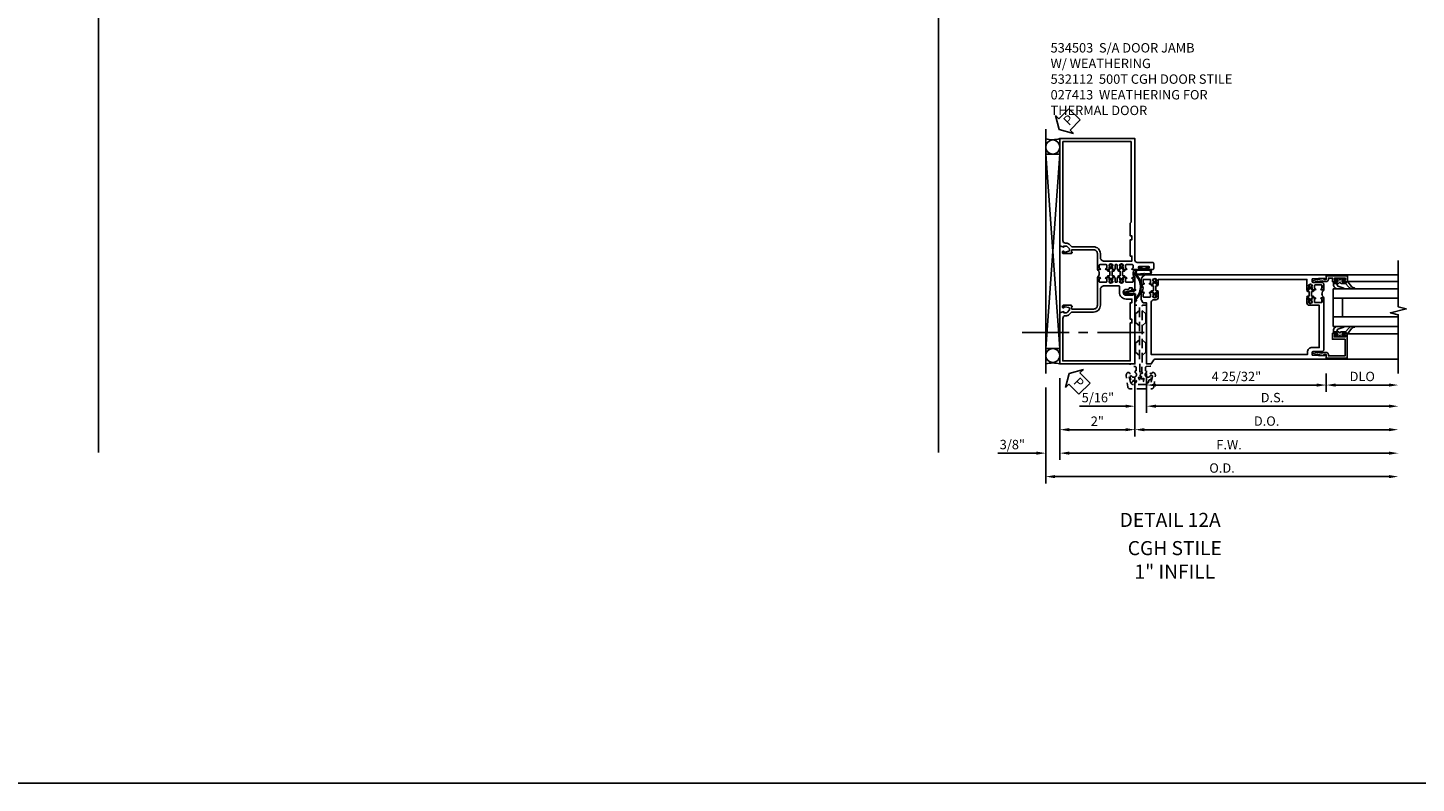
# Model space of a CAD drawing. Units: inches. Extents: x 0 to 160, y 0 to 87.
# Drawn here: x 75 to 112, y 0 to 20 of the extents above; entities that cross this region are included whole.
import ezdxf
from ezdxf.enums import TextEntityAlignment as Align

# ---------------------------------------------------------------- set-up
doc = ezdxf.new("R2010")
doc.units = ezdxf.units.IN
doc.header["$MEASUREMENT"] = 0
doc.linetypes.add('CENTER', pattern=[2, 1.25, -0.25, 0.25, -0.25])
doc.linetypes.add('HIDDEN', pattern=[0.375, 0.25, -0.125])
doc.layers.get('0').update_dxf_attribs({"color": 4})
for name, color, linetype in [('CENTER', 1, 'CENTER'), ('DIME', 2, 'Continuous'), ('FORMAT', 7, 'Continuous'), ('HIDDEN', 3, 'HIDDEN'), ('TEXT', 3, 'Continuous')]:
    doc.layers.add(name, color=color, linetype=linetype)
doc.styles.get("Standard").update_dxf_attribs({"font": 'arial.ttf'})
doc.dimstyles.new('EXT_ON-OFF', dxfattribs={"dimscale": 2, "dimtxt": 0.125, "dimasz": 0.125, "dimexe": 0.09, "dimexo": 0.1875, "dimgap": 0.05, "dimtad": 3, "dimdec": 5, "dimzin": 3, "dimdsep": 46, "dimlunit": 5, "dimtxsty": 'Standard', "dimcen": 0, "dimse2": 1, "dimazin": 0, "dimtfac": 1, "dimtdec": 4, "dimtofl": 0, "dimtmove": 0, "dimatfit": 0, "dimfxl": 1, "dimfrac": 2, "dimtolj": 1, "dimtzin": 3, "dimarcsym": 0})
doc.dimstyles.new('EXT_ON-ON', dxfattribs={"dimscale": 2, "dimtxt": 0.125, "dimasz": 0.125, "dimexe": 0.09, "dimexo": 0.1875, "dimgap": 0.05, "dimtad": 3, "dimdec": 4, "dimzin": 3, "dimdsep": 46, "dimlunit": 5, "dimtxsty": 'Standard', "dimcen": 0, "dimazin": 0, "dimtfac": 1, "dimtdec": 4, "dimtofl": 0, "dimtmove": 0, "dimatfit": 0, "dimfxl": 1, "dimfrac": 2, "dimtolj": 1, "dimtzin": 3, "dimarcsym": 0})

# ---------------------------------------------------------------- blocks, each defined once
blk = doc.blocks.new('B050820')
at = {"layer": 'HIDDEN'}
for p, q in [((0.001, 1.338), (0.02, 1.338)), ((0.02, 1.338), (0.12, 1.425)), ((0.02, 1.104), (0.02, 1.338)), ((0.293, 1.338), (0.193, 1.425)), ((0.293, 1.104), (0.293, 1.338)), ((0.312, 1.338), (0.293, 1.338)), ((0.001, 1.104), (0.02, 1.104)), ((0.02, 1.104), (0.12, 1.017)), ((0.293, 1.104), (0.193, 1.017)), ((0.312, 1.104), (0.293, 1.104)), ((0, 0.55), (0.02, 0.55)), ((0.02, 0.55), (0.12, 0.638)), ((0.02, 0.316), (0.02, 0.55)), ((0.293, 0.55), (0.193, 0.638)), ((0.293, 0.316), (0.293, 0.55)), ((0.312, 0.55), (0.293, 0.55)), ((0, 0.316), (0.02, 0.316)), ((0.02, 0.316), (0.12, 0.229)), ((0.293, 0.316), (0.193, 0.229)), ((0.312, 0.316), (0.293, 0.316))]:
    blk.add_line(p, q, dxfattribs=at)
at = {"layer": 'HIDDEN', "flags": 128}
for points in [[(0.008, -0.185), (0.008, -0.227, -1.308332), (-0.095, -0.315), (-0.135, -0.333), (-0.11, -0.426), (-0.071, -0.426), (-0.059, -0.436), (-0.059, -0.458), (-0.045, -0.49), (-0.037, -0.501), (-0.026, -0.501), (-0.018, -0.49), (-0.006, -0.465), (-0.004, -0.436), (0.007, -0.427), (0.021, -0.43), (0.032, -0.449), (0.059, -0.47), (0.071, -0.475), (0.081, -0.469), (0.083, -0.456), (0.081, -0.428), (0.068, -0.402), (0.072, -0.389), (0.086, -0.384), (0.105, -0.395), (0.139, -0.4), (0.153, -0.398), (0.158, -0.388), (0.153, -0.376), (0.137, -0.353), (0.113, -0.337), (0.11, -0.323), (0.12, -0.312), (0.142, -0.312), (0.174, -0.299), (0.184, -0.291), (0.184, -0.279), (0.174, -0.271), (0.142, -0.258), (0.12, -0.258), (0.11, -0.247), (0.111, -0.237, 0.189589), (0.131, -0.186), (0.131, 0.029), (0.12, 0.04), (0.12, 1.546, 0.414214), (0.104, 1.562), (0.016, 1.562, 0.414214), (0, 1.546), (0, 0.005, -0.414214), (-0.005, 0), (-0.12, 0, 0.414214), (-0.125, -0.005), (-0.125, -0.032, 0.395467), (-0.097, -0.062), (0.003, -0.068, -0.395467), (0.031, -0.098), (0.031, -0.185)], [(-0.097, -0.31, 4.527597), (-0.093, -0.25), (-0.14, -0.25, -0.414214), (-0.145, -0.246), (-0.145, -0.241, 0.414214), (-0.155, -0.231), (-0.191, -0.231, 0.171573), (-0.197, -0.233, 0.226541), (-0.234, -0.31), (-0.191, -0.61, 0.373885), (-0.133, -0.661), (0.445, -0.661, 0.373885), (0.504, -0.61), (0.546, -0.31, 0.226541), (0.509, -0.233, 0.171573), (0.503, -0.231), (0.467, -0.231, 0.414214), (0.457, -0.241), (0.457, -0.246, -0.414214), (0.452, -0.25), (0.405, -0.25, 4.527597), (0.41, -0.31), (0.449, -0.31, -0.493145), (0.468, -0.335), (0.426, -0.493, -0.339454), (0.355, -0.548), (-0.042, -0.548, -0.339454), (-0.114, -0.493), (-0.156, -0.335, -0.493145), (-0.137, -0.31)]]:
    blk.add_lwpolyline(points, format="xyb", close=True, dxfattribs=at)
blk.add_lwpolyline([(0.405, -0.492), (0.394, -0.495), (0.384, -0.487), (0.366, -0.466), (0.357, -0.438), (0.344, -0.432), (0.331, -0.438), (0.325, -0.459), (0.304, -0.487), (0.294, -0.495), (0.282, -0.492), (0.277, -0.48), (0.273, -0.453), (0.278, -0.424), (0.271, -0.412), (0.256, -0.411), (0.241, -0.427), (0.209, -0.44), (0.195, -0.442), (0.187, -0.434), (0.189, -0.42), (0.198, -0.394), (0.218, -0.373), (0.217, -0.358), (0.205, -0.351), (0.184, -0.356), (0.149, -0.352), (0.137, -0.347), (0.134, -0.335), (0.142, -0.325), (0.163, -0.307), (0.191, -0.298), (0.197, -0.285), (0.191, -0.272), (0.17, -0.266), (0.142, -0.245), (0.134, -0.235), (0.137, -0.223), (0.149, -0.218), (0.176, -0.214), (0.181, -0.215), (0.181, 0.029), (0.193, 0.04), (0.193, 1.546, -0.414214), (0.209, 1.562), (0.297, 1.562, -0.414214), (0.313, 1.546), (0.313, 0.005, 0.414214), (0.318, 0), (0.433, 0, -0.414214), (0.438, -0.005), (0.438, -0.032, -0.395467), (0.409, -0.062), (0.31, -0.068, 0.395467), (0.282, -0.098), (0.282, -0.185), (0.304, -0.185), (0.304, -0.227, 1.308331), (0.408, -0.315), (0.448, -0.333), (0.405, -0.492)], format="xyb", dxfattribs=at)
blk = doc.blocks.new('A$C7A733446')
for points in [[(-0.219, -0.133), (-0.219, 0.115, -0.256917), (-0.198, 0.212, -0.599693), (-0.08, 0.165), (-0.08, -0.133, -1.023889)], [(-0.184, -0.01, 0.414214), (-0.184, -0.005), (-0.199, 0.006), (-0.198, 0.091, 0.037576), (-0.203, 0.155, -0.933909), (-0.1, 0.165), (-0.1, -0.134, -1.023738), (-0.199, -0.133), (-0.199, -0.022)]]:
    blk.add_lwpolyline(points, format="xyb", close=True)
blk.add_lwpolyline([(-0.08, 0.067), (-0.08, -0.068, 0.414214), (-0.07, -0.078), (-0.026, -0.078), (-0.026, -0.128, 0.412786), (-0.019, -0.135), (-0.013, -0.135, 0.413204), (-0.006, -0.128), (-0.006, -0.068, 0.414214), (-0.016, -0.058), (-0.06, -0.058), (-0.06, -0.009, 1), (-0.06, 0.009), (-0.06, 0.057), (-0.016, 0.057, 0.414214), (-0.006, 0.067), (-0.006, 0.128, 0.414214), (-0.013, 0.135), (-0.019, 0.135, 0.414214), (-0.026, 0.128), (-0.026, 0.077), (-0.07, 0.077, 0.415987), (-0.08, 0.067)], format="xyb")
blk = doc.blocks.new('B027078M')
blk.add_blockref('A$C7A733446', (0, 0))
blk = doc.blocks.new('A$C04A032D3')
blk.add_lwpolyline([(0.389, -0.186, 0.096825), (0.538, -0.072), (0.561, -0.072, 1), (0.561, -0.054), (0.525, -0.054, -0.424247), (-0.104, -0.093, 0.17321), (-0.157, -0.079), (-0.181, -0.084, -0.466308), (-0.182, -0.083), (-0.182, -0.08, -0.414214), (-0.181, -0.079), (-0.01, -0.079, 0.414214), (0.018, -0.051), (0.018, 0.208, -0.867595), (0.03, 0.21), (0.08, 0.038), (0.065, -0.022), (0.11, -0.084), (0.124, -0.074), (0.084, -0.019), (0.093, 0.021), (0.115, 0), (0.127, 0.013), (0.098, 0.041), (0.047, 0.215, 0.865912), (0, 0.208), (0, 0.185, -0.414214), (-0.01, 0.175), (-0.031, 0.175), (-0.031, 0.157), (0, 0.157), (0, 0.037), (-0.031, 0.037), (-0.031, 0.019), (0, 0.019), (0, -0.051, -0.414214), (-0.01, -0.061), (-0.185, -0.061, 0.414214), (-0.2, -0.076), (-0.2, -0.078, 0.466308), (-0.173, -0.1), (-0.156, -0.097, -0.178012), (-0.126, -0.102, 0.291913), (0.389, -0.186)], format="xyb")
blk = doc.blocks.new('B027413M')
blk.add_blockref('A$C04A032D3', (0, 0))
blk = doc.blocks.new('*D1958')
at = {"layer": 'DIME', "color": 0, "linetype": 'Continuous', "lineweight": -2, "transparency": 16777216}
for p, q in [((-2, -0.375), (-2, -1.93)), ((0, -0.375), (0, -1.93)), ((-1.75, -1.75), (-0.25, -1.75))]:
    blk.add_line(p, q, dxfattribs=at)
at = {"layer": 'DIME', "color": 0, "linetype": 'Continuous', "transparency": 16777216}
for points in [[(-1.75, -1.708), (-1.75, -1.792), (-2, -1.75)], [(-0.25, -1.708), (-0.25, -1.792), (0, -1.75)]]:
    blk.add_solid(points, dxfattribs=at)
at = {"layer": 'DIME', "color": 0, "linetype": 'Continuous', "transparency": 16777216, "insert": (-1, -1.524), "char_height": 0.25, "attachment_point": 5}
blk.add_mtext('\\A1;2"', dxfattribs=at)
blk = doc.blocks.new('*D1959')
at = {"layer": 'DIME', "color": 0, "linetype": 'Continuous', "lineweight": -2, "transparency": 16777216}
for p, q in [((-2, -0.375), (-2, -2.555)), ((-1.75, -2.375), (6.765, -2.375))]:
    blk.add_line(p, q, dxfattribs=at)
at = {"layer": 'DIME', "color": 0, "linetype": 'Continuous', "transparency": 16777216}
for points in [[(-1.75, -2.333), (-1.75, -2.417), (-2, -2.375)], [(6.765, -2.333), (6.765, -2.417), (7.015, -2.375)]]:
    blk.add_solid(points, dxfattribs=at)
at = {"layer": 'DIME', "color": 0, "linetype": 'Continuous', "transparency": 16777216, "insert": (2.507, -2.15), "char_height": 0.25, "attachment_point": 5}
blk.add_mtext('\\A1;F.W.', dxfattribs=at)
blk = doc.blocks.new('*D1960')
at = {"layer": 'DIME', "color": 0, "linetype": 'Continuous', "lineweight": -2, "transparency": 16777216}
for p, q in [((-2.375, -0.625), (-2.375, -3.18)), ((-2.125, -3), (6.765, -3))]:
    blk.add_line(p, q, dxfattribs=at)
at = {"layer": 'DIME', "color": 0, "linetype": 'Continuous', "transparency": 16777216}
for points in [[(-2.125, -2.958), (-2.125, -3.042), (-2.375, -3)], [(6.765, -2.958), (6.765, -3.042), (7.015, -3)]]:
    blk.add_solid(points, dxfattribs=at)
at = {"layer": 'DIME', "color": 0, "linetype": 'Continuous', "transparency": 16777216, "insert": (2.32, -2.771), "char_height": 0.25, "attachment_point": 5}
blk.add_mtext('\\A1;O.D.', dxfattribs=at)
blk = doc.blocks.new('PSEAL2')
at = {"layer": 'TEXT', "color": 7}
for p, q in [((0.196, 0.338), (0, 0)), ((0.196, -0.338), (0, 0)), ((0.196, 0.21), (0.196, 0.338)), ((0.575, 0.21), (0.196, 0.21)), ((0.575, 0.21), (0.575, -0.21)), ((0.196, -0.21), (0.196, -0.338)), ((0.575, -0.21), (0.196, -0.21))]:
    blk.add_line(p, q, dxfattribs=at)
at = {"layer": 'TEXT', "color": 3}
blk.add_text('P', height=0.25, dxfattribs=at).set_placement((0.247, -0.116))
blk = doc.blocks.new('*D1961')
at = {"layer": 'DIME', "color": 0, "linetype": 'Continuous', "lineweight": -2, "transparency": 16777216}
for p, q in [((-2.375, -0.625), (-2.375, -2.555)), ((-2, -0.375), (-2, -2.555)), ((-2.625, -2.375), (-3.653, -2.375)), ((-1.75, -2.375), (-1.5, -2.375))]:
    blk.add_line(p, q, dxfattribs=at)
at = {"layer": 'DIME', "color": 0, "linetype": 'Continuous', "transparency": 16777216}
for points in [[(-2.625, -2.333), (-2.625, -2.417), (-2.375, -2.375)], [(-1.75, -2.333), (-1.75, -2.417), (-2, -2.375)]]:
    blk.add_solid(points, dxfattribs=at)
at = {"layer": 'DIME', "color": 0, "linetype": 'Continuous', "transparency": 16777216, "insert": (-3.264, -2.146), "char_height": 0.25, "attachment_point": 5}
blk.add_mtext('\\A1;3/8"', dxfattribs=at)
blk = doc.blocks.new('A$C200A00CA')
for p, q in [((-0.118, 0.387), (-0.095, 0.387)), ((-0.076, 0.38), (-0.069, 0.392)), ((-0.076, 0.38), (-0.028, 0.38)), ((-0.053, 0.38), (-0.076, 0.38)), ((-0.068, 0.392), (-0.067, 0.394)), ((-0.052, 0.382), (-0.053, 0.38)), ((-0.05, 0.383), (-0.051, 0.382)), ((-0.038, 0.384), (-0.048, 0.385)), ((-0.047, 0.405), (-0.037, 0.404)), ((-0.021, 0.383), (-0.003, 0.401)), ((0, 0.408), (0, 0.433)), ((0.04, 0.433), (0.04, 0.401)), ((0.05, 0.391), (0.16, 0.391)), ((0.17, 0.401), (0.17, 0.433)), ((0.21, 0.433), (0.21, 0.408)), ((0.213, 0.401), (0.231, 0.383)), ((0.238, 0.38), (0.286, 0.38)), ((0.247, 0.404), (0.257, 0.405)), ((0.258, 0.385), (0.248, 0.384)), ((0.261, 0.382), (0.26, 0.383)), ((0.263, 0.38), (0.262, 0.382)), ((0.286, 0.38), (0.263, 0.38)), ((0.277, 0.394), (0.278, 0.392)), ((0.279, 0.392), (0.286, 0.38)), ((0.305, 0.387), (0.328, 0.387)), ((-0.095, 0.332), (-0.118, 0.332)), ((-0.028, 0.34), (-0.076, 0.34)), ((-0.069, 0.328), (-0.076, 0.34)), ((-0.076, 0.34), (-0.053, 0.34)), ((-0.067, 0.326), (-0.068, 0.328)), ((-0.053, 0.34), (-0.052, 0.338)), ((-0.051, 0.338), (-0.05, 0.337)), ((-0.048, 0.335), (-0.038, 0.336)), ((-0.037, 0.316), (-0.047, 0.315)), ((-0.003, 0.319), (-0.021, 0.337)), ((0, 0.287), (0, 0.312)), ((0.04, 0.287), (0.04, 0.319)), ((0.04, 0.319), (0.04, 0.287)), ((0.05, 0.329), (0.16, 0.329)), ((0.16, 0.329), (0.05, 0.329)), ((0.17, 0.319), (0.17, 0.287)), ((0.17, 0.287), (0.17, 0.319)), ((0.21, 0.312), (0.21, 0.287)), ((0.231, 0.337), (0.213, 0.319)), ((0.286, 0.34), (0.238, 0.34)), ((0.257, 0.315), (0.247, 0.316)), ((0.248, 0.336), (0.258, 0.335)), ((0.26, 0.337), (0.261, 0.338)), ((0.262, 0.338), (0.263, 0.34)), ((0.263, 0.34), (0.286, 0.34)), ((0.278, 0.328), (0.277, 0.326)), ((0.286, 0.34), (0.279, 0.328)), ((0.328, 0.332), (0.305, 0.332))]:
    blk.add_line(p, q)
for centre, radius, start, end in [((-0.118, 0.36), 0.0275, 90, 270), ((-0.095, 0.36), 0.0275, 46.6582, 90), ((-0.047, 0.379), 0.025, 148, 150), ((-0.048, 0.382), 0.023, 88, 148), ((-0.047, 0.379), 0.005, 148, 150), ((-0.048, 0.382), 0.003, 88, 148), ((-0.037, 0.394), 0.01, 268, 88), ((-0.028, 0.39), 0.01, 270, 315), ((-0.01, 0.408), 0.01, 315, 360), ((0.02, 0.433), 0.02, 0, 180), ((0.05, 0.401), 0.01, 180, 270), ((0.16, 0.401), 0.01, 270, 360), ((0.19, 0.433), 0.02, 0, 180), ((0.22, 0.408), 0.01, 180, 225), ((0.238, 0.39), 0.01, 225, 270), ((0.247, 0.394), 0.01, 92, 272), ((0.258, 0.382), 0.023, 32, 92), ((0.258, 0.382), 0.003, 32, 92), ((0.257, 0.379), 0.005, 30, 32), ((0.257, 0.379), 0.025, 30, 32), ((0.305, 0.36), 0.0275, 90, 133.3418), ((0.328, 0.36), 0.0275, 270, 90), ((-0.095, 0.36), 0.0275, 270, 313.3418), ((-0.047, 0.341), 0.025, 210, 212), ((-0.048, 0.338), 0.023, 212, 272), ((-0.047, 0.341), 0.005, 210, 212), ((-0.048, 0.338), 0.003, 212, 272), ((-0.037, 0.326), 0.01, 272, 92), ((-0.028, 0.33), 0.01, 45, 90), ((-0.01, 0.312), 0.01, 0, 45), ((0.02, 0.287), 0.02, 180, 0), ((0.02, 0.287), 0.02, 180, 0), ((0.105, -0.085), 0.135, 39.0733, 140.9267), ((0.05, 0.319), 0.01, 90, 180), ((0.05, 0.319), 0.01, 90, 180), ((0.16, 0.319), 0.01, 0, 90), ((0.16, 0.319), 0.01, 0, 90), ((0.19, 0.287), 0.02, 180, 0), ((0.19, 0.287), 0.02, 180, 0), ((0.22, 0.312), 0.01, 135, 180), ((0.238, 0.33), 0.01, 90, 135), ((0.247, 0.326), 0.01, 88, 268), ((0.258, 0.338), 0.023, 268, 328), ((0.258, 0.338), 0.003, 268, 328), ((0.257, 0.341), 0.005, 328, 330), ((0.257, 0.341), 0.025, 328, 330), ((0.305, 0.36), 0.0275, 226.6582, 270)]:
    blk.add_arc(centre, radius, start, end)
blk = doc.blocks.new('B534006')
for points in [[(-0.408, -2.187, -0.75), (-0.312, -2.187), (-0.312, -2.208), (-0.325, -2.208), (-0.325, -2.23), (-0.315, -2.24), (-0.315, -2.284), (-0.325, -2.284), (-0.305, -2.304), (-0.235, -2.304, 1), (-0.235, -2.273), (-0.235, -2.273, -0.414214), (-0.25, -2.258), (-0.25, -2.189, -0.414214), (-0.235, -2.174), (-0.065, -2.174, -0.414214), (-0.05, -2.189), (-0.05, -2.258, -0.414214), (-0.065, -2.273), (-0.065, -2.273, 1), (-0.065, -2.304), (0, -2.304), (0, -1.985), (-0.046, -1.985, 0.414214), (-0.071, -2.01), (-0.071, -2.025), (-0.152, -2.025), (-0.152, -2.01, 0.414214), (-0.177, -1.985), (-0.235, -1.985, -1), (-0.235, -1.829), (-0.061, -1.829), (-0.061, -1.86), (0, -1.829), (0, 0), (-2, 0), (-2, -1.357), (-1.897, -1.393), (-1.897, -1.364), (-1.825, -1.364, -0.198912), (-1.808, -1.371), (-1.741, -1.438), (-1.741, -1.477, -0.354119), (-1.761, -1.501), (-1.859, -1.522), (-1.897, -1.522), (-1.897, -1.493), (-1.909, -1.493, 0.414214), (-1.929, -1.513), (-1.929, -1.542, 0.414214), (-1.909, -1.562), (-1.707, -1.562, 0.414214), (-1.669, -1.524), (-1.691, -1.524), (-1.691, -1.487, -0.379405), (-1.669, -1.462), (-1.1, -1.462, -0.414214), (-1, -1.562), (-1, -2.304), (-0.935, -2.304, 1), (-0.935, -2.273), (-0.935, -2.273, -0.414214), (-0.95, -2.258), (-0.95, -2.189, -0.414214), (-0.935, -2.174), (-0.765, -2.174, -0.414214), (-0.75, -2.189), (-0.75, -2.258, -0.414214), (-0.765, -2.273), (-0.765, -2.273, 1), (-0.765, -2.304), (-0.695, -2.304), (-0.675, -2.284), (-0.685, -2.284), (-0.685, -2.24), (-0.675, -2.23), (-0.675, -2.208), (-0.688, -2.208), (-0.688, -2.187, -0.75), (-0.592, -2.187), (-0.592, -2.208), (-0.605, -2.208), (-0.605, -2.23), (-0.595, -2.24), (-0.595, -2.284), (-0.605, -2.284), (-0.585, -2.304), (-0.544, -2.304, 0.414214), (-0.529, -2.289), (-0.529, -2.189, -0.414214), (-0.514, -2.174), (-0.485, -2.174, -0.414214), (-0.47, -2.189), (-0.47, -2.289, 0.414214), (-0.455, -2.304), (-0.415, -2.304), (-0.395, -2.284), (-0.405, -2.284), (-0.405, -2.24), (-0.395, -2.23), (-0.395, -2.208), (-0.408, -2.208)], [(-0.235, -1.729, 0.414214), (-0.413, -1.907), (-0.413, -2.065, -0.414214), (-0.428, -2.08), (-0.82, -2.08, -0.414214), (-0.92, -1.98), (-0.92, -1.562, 0.414214), (-1.1, -1.382), (-1.676, -1.382, -0.198912), (-1.69, -1.376), (-1.751, -1.315, 0.198912), (-1.825, -1.284), (-1.85, -1.284, -0.414214), (-1.92, -1.214), (-1.92, -0.08), (-0.125, -0.08), (-0.125, -1.092), (-0.08, -1.092), (-0.08, -1.192), (-0.125, -1.192), (-0.125, -1.629), (-0.08, -1.629), (-0.08, -1.729)]]:
    blk.add_lwpolyline(points, format="xyb", close=True)
blk = doc.blocks.new('B534010')
for points in [[(-1.808, 3.129), (-1.741, 3.062), (-1.741, 3.023, -0.354119), (-1.761, 2.999), (-1.859, 2.978), (-1.897, 2.978), (-1.897, 3.007), (-1.909, 3.007, 0.414214), (-1.929, 2.987), (-1.929, 2.958, 0.414214), (-1.909, 2.938), (-1.707, 2.938, 0.414214), (-1.669, 2.976), (-1.691, 2.976), (-1.691, 3.013, -0.379405), (-1.669, 3.038), (-1.1, 3.038, -0.414214), (-1, 2.938), (-1, 2.514), (-0.935, 2.514, 1), (-0.935, 2.545), (-0.935, 2.545, -0.414214), (-0.95, 2.56), (-0.95, 2.629, -0.414214), (-0.935, 2.644), (-0.765, 2.644, -0.414214), (-0.75, 2.629), (-0.75, 2.56, -0.414214), (-0.765, 2.545), (-0.765, 2.545, 1), (-0.765, 2.514), (-0.695, 2.514), (-0.675, 2.534), (-0.685, 2.534), (-0.685, 2.578), (-0.675, 2.588), (-0.675, 2.61), (-0.688, 2.61), (-0.688, 2.631, -0.75), (-0.592, 2.631), (-0.592, 2.61), (-0.605, 2.61), (-0.605, 2.588), (-0.595, 2.578), (-0.595, 2.534), (-0.605, 2.534), (-0.585, 2.514), (-0.544, 2.514, 0.414214), (-0.529, 2.529), (-0.529, 2.629, -0.414214), (-0.514, 2.644), (-0.485, 2.644, -0.414214), (-0.47, 2.629), (-0.47, 2.529, 0.414214), (-0.455, 2.514), (-0.415, 2.514), (-0.395, 2.534), (-0.405, 2.534), (-0.405, 2.578), (-0.395, 2.588), (-0.395, 2.61), (-0.408, 2.61), (-0.408, 2.631, -0.75), (-0.312, 2.631), (-0.312, 2.61), (-0.325, 2.61), (-0.325, 2.588), (-0.315, 2.578), (-0.315, 2.534), (-0.325, 2.534), (-0.305, 2.514), (-0.235, 2.514, 1), (-0.235, 2.545), (-0.235, 2.545, -0.414214), (-0.25, 2.56), (-0.25, 2.629, -0.414214), (-0.235, 2.644), (-0.065, 2.644, -0.414214), (-0.05, 2.629), (-0.05, 2.56, -0.414214), (-0.065, 2.545), (-0.065, 2.545, 1), (-0.065, 2.514), (0.133, 2.514, 1), (0.133, 2.548), (0.115, 2.548, -1), (0.115, 2.594), (0.365, 2.594, -1), (0.365, 2.548), (0.347, 2.548, 1), (0.347, 2.514), (0.469, 2.514, 0.414214), (0.5, 2.545), (0.5, 2.671, 0.414214), (0.469, 2.702), (0.063, 2.702, -0.414214), (0, 2.764), (0, 6), (-2, 6), (-2, 3.143), (-1.897, 3.107), (-1.897, 3.136), (-1.825, 3.136, -0.198912)], [(-1.92, 5.92), (-0.1, 5.92), (-0.1, 3.775), (-0.125, 3.75), (-0.125, 3.408), (-0.08, 3.408), (-0.08, 3.308), (-0.125, 3.308), (-0.125, 2.87), (-0.08, 2.87), (-0.08, 2.738), (-0.82, 2.738, -0.414214), (-0.92, 2.838), (-0.92, 2.938, 0.414214), (-1.1, 3.118), (-1.676, 3.118, -0.198912), (-1.69, 3.124), (-1.751, 3.185, 0.198912), (-1.825, 3.216), (-1.85, 3.216, -0.414214), (-1.92, 3.286)]]:
    blk.add_lwpolyline(points, format="xyb", close=True)
blk = doc.blocks.new('B534106')
blk.add_blockref('B534010', (2, 0))
at = {"xscale": -1}
for name, p, rotation in [('A$C200A00CA', (1, 2.304), 270), ('B534006', (2, 0), 180)]:
    blk.add_blockref(name, p, dxfattribs=dict(at, rotation=rotation))
at = {"rotation": 90}
blk.add_blockref('A$C200A00CA', (2, 2.304), dxfattribs=at)
blk = doc.blocks.new('*D1964')
at = {"layer": 'DIME', "color": 0, "lineweight": -2, "transparency": 16777216}
for p, q in [((0.312, -0.25), (0.312, -0.742)), ((5.094, -0.25), (5.094, -0.742)), ((0.562, -0.562), (4.844, -0.562))]:
    blk.add_line(p, q, dxfattribs=at)
at = {"layer": 'DIME', "color": 0, "transparency": 16777216}
for points in [[(0.562, -0.521), (0.562, -0.604), (0.312, -0.562)], [(4.844, -0.521), (4.844, -0.604), (5.094, -0.562)]]:
    blk.add_solid(points, dxfattribs=at)
at = {"layer": 'DIME', "color": 0, "transparency": 16777216, "insert": (2.703, -0.333), "char_height": 0.25, "attachment_point": 5}
blk.add_mtext('\\A1;4 25/32"', dxfattribs=at)
blk = doc.blocks.new('*D1965')
at = {"layer": 'DIME', "color": 0, "lineweight": -2, "transparency": 16777216}
for p, q in [((5.094, -0.25), (5.094, -0.742)), ((5.344, -0.562), (6.765, -0.562))]:
    blk.add_line(p, q, dxfattribs=at)
at = {"layer": 'DIME', "color": 0, "transparency": 16777216}
for points in [[(5.344, -0.521), (5.344, -0.604), (5.094, -0.562)], [(6.765, -0.521), (6.765, -0.604), (7.015, -0.562)]]:
    blk.add_solid(points, dxfattribs=at)
at = {"layer": 'DIME', "color": 0, "transparency": 16777216, "insert": (6.055, -0.333), "char_height": 0.25, "attachment_point": 5}
blk.add_mtext('\\A1;DLO', dxfattribs=at)
blk = doc.blocks.new('*D1966')
at = {"layer": 'DIME', "color": 0, "lineweight": -2, "transparency": 16777216}
for p, q in [((0.312, -0.25), (0.312, -1.305)), ((0.562, -1.125), (6.765, -1.125))]:
    blk.add_line(p, q, dxfattribs=at)
at = {"layer": 'DIME', "color": 0, "transparency": 16777216}
for points in [[(0.562, -1.083), (0.562, -1.167), (0.312, -1.125)], [(6.765, -1.083), (6.765, -1.167), (7.015, -1.125)]]:
    blk.add_solid(points, dxfattribs=at)
at = {"layer": 'DIME', "color": 0, "transparency": 16777216, "insert": (3.664, -0.896), "char_height": 0.25, "attachment_point": 5}
blk.add_mtext('\\A1;D.S.', dxfattribs=at)
blk = doc.blocks.new('*D1967')
at = {"layer": 'DIME', "color": 0, "lineweight": -2, "transparency": 16777216}
for p, q in [((0, -0.375), (0, -1.93)), ((0.25, -1.75), (6.765, -1.75))]:
    blk.add_line(p, q, dxfattribs=at)
at = {"layer": 'DIME', "color": 0, "transparency": 16777216}
for points in [[(0.25, -1.708), (0.25, -1.792), (0, -1.75)], [(6.765, -1.708), (6.765, -1.792), (7.015, -1.75)]]:
    blk.add_solid(points, dxfattribs=at)
at = {"layer": 'DIME', "color": 0, "transparency": 16777216, "insert": (3.507, -1.521), "char_height": 0.25, "attachment_point": 5}
blk.add_mtext('\\A1;D.O.', dxfattribs=at)
blk = doc.blocks.new('*D1963')
at = {"layer": 'DIME', "color": 0, "lineweight": -2, "transparency": 16777216}
for p, q in [((0.312, -0.25), (0.312, -1.305)), ((0, -0.375), (0, -1.305)), ((-0.25, -1.125), (-1.473, -1.125)), ((0.562, -1.125), (0.812, -1.125))]:
    blk.add_line(p, q, dxfattribs=at)
at = {"layer": 'DIME', "color": 0, "transparency": 16777216}
for points in [[(-0.25, -1.083), (-0.25, -1.167), (0, -1.125)], [(0.562, -1.083), (0.562, -1.167), (0.312, -1.125)]]:
    blk.add_solid(points, dxfattribs=at)
at = {"layer": 'DIME', "color": 0, "transparency": 16777216, "insert": (-0.986, -0.896), "char_height": 0.25, "attachment_point": 5}
blk.add_mtext('\\A1;5/16"', dxfattribs=at)
blk = doc.blocks.new('B200045')
blk.add_lwpolyline([(-0.091, 0, -0.414214), (-0.094, 0.002), (-0.094, 0.563), (0.057, 0.563, -0.414214), (0.062, 0.558), (0.062, 0.482, -0.414214), (0.03, 0.45), (0.023, 0.45), (0.023, 0.512), (-0.031, 0.512), (-0.031, 0.218), (0.023, 0.218), (0.023, 0.279), (0.03, 0.279, -0.414214), (0.062, 0.247), (0.062, 0.168), (-0.036, 0.168), (-0.036, 0.058), (0, 0.058, -0.414214), (0.058, 0), (0.058, -0.06, -0.247203), (0.033, -0.107), (0.068, -0.302), (0.073, -0.302, -0.414214), (0.078, -0.307), (0.078, -0.347, -0.414214), (0.073, -0.352), (0.026, -0.352), (-0.023, -0.08), (-0.023, -0.06), (0, -0.063), (0, 0), (-0.094, 0)], format="xyb", close=True)
blk = doc.blocks.new('B522019')
blk.add_lwpolyline([(0, 0), (0, 0.067), (-0.023, 0.064), (-0.023, 0.084), (0.026, 0.356), (0.073, 0.356, -0.408224), (0.078, 0.351), (0.078, 0.311, -0.414214), (0.073, 0.306), (0.068, 0.306), (0.033, 0.115, -0.245359), (0.058, 0.067), (0.058, 0, -0.414214), (0, -0.058), (-0.036, -0.058), (-0.036, -0.504), (0.406, -0.504), (0.406, -0.167), (0.562, -0.167), (0.562, -0.247, -0.41003), (0.53, -0.279), (0.522, -0.279), (0.522, -0.217), (0.468, -0.217), (0.468, -0.512), (0.522, -0.512), (0.522, -0.45), (0.53, -0.45, -0.410031), (0.562, -0.482), (0.562, -0.557, -0.414214), (0.557, -0.562), (-0.094, -0.562), (-0.094, -0.005, -0.414214), (-0.089, 0)], format="xyb", close=True)
blk = doc.blocks.new('B027557-M')
for points in [[(0.139, 0.036, -0.365977), (0.123, 0.018, 0.845154), (0.123, -0.019, -0.365977), (0.139, -0.037), (0.139, -0.147), (0.103, -0.186, -0.677425), (0.094, -0.183), (0.094, -0.068, 0.414215), (0.084, -0.058), (0.05, -0.058, 0.414213), (0.04, -0.068), (0.04, -0.11, -1.414214), (0.008, -0.121), (0.008, -0.038, -0.414214), (0.027, -0.019, 1), (0.027, 0.018, -0.414214), (0.008, 0.037), (0.008, 0.12, -1.414217), (0.04, 0.109), (0.04, 0.068, 0.414212), (0.05, 0.058), (0.084, 0.058, 0.414215), (0.094, 0.068), (0.094, 0.172), (0.139, 0.172)], [(0.155, 0.079, -0.385371), (0.217, 0.03), (0.261, -0.109, 0.840148), (0.282, -0.107), (0.282, 0.052, 0.429334), (0.168, 0.172), (0.139, 0.172), (0.139, 0.079)], [(0.093, -0.213), (0.223, -0.309, -0.229622), (0.26, -0.388, 0.744792), (0.279, -0.396, 0.106684), (0.282, -0.371), (0.282, -0.323, 0.215079), (0.234, -0.237), (0.139, -0.147), (0.091, -0.198, 0.453762)]]:
    blk.add_lwpolyline(points, format="xyb", close=True)
blk = doc.blocks.new('S522GT02')
for p, q in [((0.57, 1.943), (1.92, 1.943)), ((0.187, 1.75), (1.92, 1.75)), ((0.187, 1.75), (0.187, 0.75)), ((0.187, 1.5), (1.92, 1.5)), ((0.437, 1.5), (0.437, 1)), ((0.187, 1), (1.92, 1)), ((0.187, 0.75), (1.92, 0.75)), ((0.57, 0.556), (1.92, 0.556))]:
    blk.add_line(p, q)
for name, p, rotation in [('B200045', (0, 2), 270), ('B027557-M', (0.364, 0.468), 90), ('B522019', (0, 0), 90)]:
    blk.add_blockref(name, p, dxfattribs=dict(rotation=rotation))
at = {"extrusion": (0, 0, -1), "zscale": -1, "rotation": 270}
blk.add_blockref('B027557-M', (-0.364, 2.032), dxfattribs=at)
blk = doc.blocks.new('CLIP AND POUR')
for points in [[(-0.151, 0.342), (-0.22, 0.342, 0.414214), (-0.235, 0.327), (-0.235, 0.157, 0.414214), (-0.22, 0.142), (-0.151, 0.142, 0.414214), (-0.136, 0.157), (-0.136, 0.157, -1), (-0.105, 0.157), (-0.105, 0.104, -1), (-0.065, 0.104), (-0.065, 0.072, 0.414214), (-0.055, 0.062), (0.055, 0.062, 0.414214), (0.065, 0.072), (0.065, 0.104, -1), (0.105, 0.104), (0.105, 0.157, -1), (0.136, 0.157), (0.136, 0.157, 0.414214), (0.151, 0.142), (0.22, 0.142, 0.414214), (0.235, 0.157), (0.235, 0.327, 0.414214), (0.22, 0.342), (0.151, 0.342, 0.414214), (0.136, 0.327), (0.136, 0.327, -1), (0.105, 0.327), (0.105, 0.392, -0.47619), (-0.105, 0.392), (-0.105, 0.327, -1), (-0.136, 0.327), (-0.136, 0.327, 0.414214)], [(-0.105, -0.042, 1), (-0.065, -0.042), (-0.065, -0.01, -0.414214), (-0.055, 0), (0.055, 0, -0.414214), (0.065, -0.01), (0.065, -0.042, 1), (0.105, -0.042), (0.105, -0.017, -0.198912), (0.108, -0.01), (0.126, 0.008, -0.198912), (0.133, 0.011), (0.181, 0.011, 0.191401), (0.2, 0.003), (0.223, 0.003, 1), (0.223, 0.059), (0.2, 0.059, 0.191401), (0.181, 0.051), (0.133, 0.051, -0.198912), (0.126, 0.054), (0.108, 0.072, -0.198912), (0.105, 0.079), (0.105, 0.104, 1), (0.065, 0.104), (0.065, 0.072, -0.414214), (0.055, 0.062), (-0.055, 0.062, -0.414214), (-0.065, 0.072), (-0.065, 0.104, 1), (-0.105, 0.104), (-0.105, 0.079, -0.198912), (-0.108, 0.072), (-0.126, 0.054, -0.198912), (-0.133, 0.051), (-0.181, 0.051, 0.191401), (-0.2, 0.059), (-0.223, 0.059, 1), (-0.223, 0.003), (-0.2, 0.003, 0.191401), (-0.181, 0.011), (-0.133, 0.011, -0.198912), (-0.126, 0.008), (-0.108, -0.01, -0.198912), (-0.105, -0.017)], [(-0.156, 0.053), (-0.155, 0.054, -0.267949), (-0.153, 0.056), (-0.143, 0.055, 1), (-0.142, 0.075), (-0.152, 0.076, 0.267949), (-0.172, 0.065), (-0.173, 0.063, 0.008727), (-0.174, 0.063), (-0.181, 0.051), (-0.158, 0.051), (-0.157, 0.053, -0.008727)], [(-0.173, -0.001), (-0.172, -0.003, 0.267949), (-0.152, -0.014), (-0.142, -0.013, 1), (-0.143, 0.007), (-0.153, 0.006, -0.267949), (-0.155, 0.008), (-0.156, 0.009, -0.008727), (-0.157, 0.009), (-0.158, 0.011), (-0.181, 0.011), (-0.174, -0.001, 0.008727)], [(0.173, 0.063), (0.172, 0.065, 0.267949), (0.152, 0.076), (0.142, 0.075, 1), (0.143, 0.055), (0.153, 0.056, -0.267949), (0.155, 0.054), (0.156, 0.053, -0.008727), (0.157, 0.053), (0.158, 0.051), (0.181, 0.051), (0.174, 0.063, 0.008727)], [(0.156, 0.009), (0.155, 0.008, -0.267949), (0.153, 0.006), (0.143, 0.007, 1), (0.142, -0.013), (0.152, -0.014, 0.267949), (0.172, -0.003), (0.173, -0.001, 0.008727), (0.174, -0.001), (0.181, 0.011), (0.158, 0.011), (0.157, 0.009, -0.008727)]]:
    blk.add_lwpolyline(points, format="xyb", close=True)
blk = doc.blocks.new('P532009')
blk.add_lwpolyline([(0.31575, 2.375, 0.414213562), (0.16575, 2.225), (0.16575, 2.12), (0.231125, 2.12, 1), (0.231125, 2.15125), (0.23075, 2.15125, -0.414213562), (0.21575, 2.16625), (0.21575, 2.235, -0.414213562), (0.23075, 2.25), (0.40075, 2.25, -0.414213562), (0.41575, 2.235), (0.41575, 2.16625, -0.414213562), (0.40075, 2.15125), (0.400375, 2.15125, 1), (0.400375, 2.12), (0.47175, 2.12), (0.49175, 2.14), (0.48175, 2.14), (0.48175, 2.184), (0.49175, 2.194), (0.49175, 2.2155), (0.47875, 2.2155), (0.47875, 2.237, -0.75), (0.57475, 2.237), (0.57475, 2.2155), (0.56175, 2.2155), (0.56175, 2.194), (0.57175, 2.184), (0.57175, 2.14), (0.56175, 2.14), (0.58175, 2.12), (0.61975, 2.12), (0.61975, 2.25), (4.57775, 2.25), (4.57775, 1.972), (4.61575, 1.972), (4.63575, 1.992), (4.62575, 1.992), (4.62575, 2.036), (4.63575, 2.046), (4.63575, 2.0675), (4.62275, 2.0675), (4.62275, 2.089, -0.75), (4.71875, 2.089), (4.71875, 2.0675), (4.70575, 2.0675), (4.70575, 2.046), (4.71575, 2.036), (4.71575, 1.992), (4.70575, 1.992), (4.72575, 1.972), (4.797125, 1.972, 1), (4.797125, 2.00325), (4.79675, 2.00325, -0.414213562), (4.78175, 2.01825), (4.78175, 2.087, -0.414213562), (4.79675, 2.102), (4.96675, 2.102, -0.414213562), (4.98175, 2.087), (4.98175, 2.01825, -0.414213562), (4.96675, 2.00325), (4.966375, 2.00325, 1), (4.966375, 1.972), (5.03175, 1.972), (5.03175, 2.11, 0.414213562), (4.96975, 2.172), (4.73475, 2.172, -0.414213562), (4.71975, 2.187), (4.71975, 2.266), (5.04375, 2.282125), (5.04375, 2.25), (5.09375, 2.25), (5.09375, 2.375)], format="xyb", close=True)
blk = doc.blocks.new('B532015')
blk.add_lwpolyline([(5.045, 0.25), (5.045, 0.218), (4.721, 0.234), (4.721, 0.313, -0.414214), (4.736, 0.328), (4.971, 0.328, 0.414214), (5.033, 0.39), (5.033, 1.762), (4.967, 1.762, 1), (4.967, 1.731), (4.968, 1.731, -0.414214), (4.983, 1.716), (4.983, 1.647, -0.414214), (4.968, 1.632), (4.798, 1.632, -0.414214), (4.783, 1.647), (4.783, 1.716, -0.414214), (4.798, 1.731), (4.798, 1.731, 1), (4.798, 1.762), (4.726, 1.762), (4.707, 1.742), (4.716, 1.742), (4.716, 1.698), (4.707, 1.688), (4.707, 1.666), (4.72, 1.666), (4.72, 1.645, -0.75), (4.623, 1.645), (4.623, 1.666), (4.636, 1.666), (4.636, 1.688), (4.627, 1.698), (4.627, 1.742), (4.636, 1.742), (4.617, 1.762), (4.579, 1.762), (4.579, 1.624, 0.414214), (4.641, 1.562), (4.907, 1.562), (4.907, 0.437), (4.721, 0.437, 0.414214), (4.596, 0.312), (4.596, 0.25), (0.437, 0.25), (0.437, 1.648, -0.414214), (0.499, 1.71), (0.558, 1.71, 0.414214), (0.62, 1.772), (0.62, 1.91), (0.582, 1.91), (0.562, 1.89), (0.572, 1.89), (0.572, 1.846), (0.562, 1.836), (0.562, 1.815), (0.575, 1.815), (0.575, 1.793, -0.75), (0.479, 1.793), (0.479, 1.815), (0.492, 1.815), (0.492, 1.836), (0.482, 1.846), (0.482, 1.89), (0.492, 1.89), (0.472, 1.91), (0.401, 1.91, 1), (0.401, 1.879), (0.402, 1.879, -0.414214), (0.417, 1.864), (0.417, 1.795, -0.414214), (0.402, 1.78), (0.232, 1.78, -0.414214), (0.217, 1.795), (0.217, 1.864, -0.414214), (0.232, 1.879), (0.232, 1.879, 1), (0.232, 1.91), (0.166, 1.91), (0.166, 1.728, 0.131652), (0.175, 1.697), (0.207, 1.64, 0.267949), (0.233, 1.625), (0.312, 1.625), (0.312, 0), (0.437, 0), (0.501, 0.11, -0.267949), (0.527, 0.125), (5.095, 0.125), (5.095, 0.25)], format="xyb", close=True)
blk = doc.blocks.new('B532112')
for name, p in [('P532009', (0.001, 0)), ('B532015', (0, 0))]:
    blk.add_blockref(name, p)
at = {"rotation": 90}
blk.add_blockref('CLIP AND POUR', (0.558, 2.015), dxfattribs=at)
at = {"xscale": -1, "rotation": 270}
blk.add_blockref('CLIP AND POUR', (4.64, 1.867), dxfattribs=at)
blk = doc.blocks.new('S532VS08')
for p, q in [((2.594644, 2.375), (7.014999, 2.375)), ((2.594644, 0.125), (7.014999, 0.125))]:
    blk.add_line(p, q)
blk.add_lwpolyline([(7.014999, -0.25), (7.014999, 1.308134), (6.802587, 1.361055), (7.227412, 1.466975), (7.014999, 1.519896), (7.014999, 2.75)])
for name, p in [('B532112', (0, 0)), ('S522GT02', (5.0945, 0.25))]:
    blk.add_blockref(name, p)
at = {"layer": 'DIME'}
for base, p2, picture, middle in [((0, -1.125), (0, 0), '*D1963', (-0.986426, -0.895737)), ((5.0945, -0.5625), (5.0945, 0.125), '*D1964', (2.7035, -0.333151))]:
    dim = blk.add_linear_dim(base=base, p1=(0.3125, 0.125), p2=p2, dimstyle='EXT_ON-ON', override={"dimpost": '"'}, dxfattribs=at)
    dim.commit()
    dim.dimension.update_dxf_attribs({"geometry": picture, "text_midpoint": middle})
for base, p1, text, picture, middle in [((7.014999, -1.75), (0, 0), 'D.O.', '*D1967', (3.5075, -1.520651)), ((7.014999, -1.125), (0.3125, 0.125), 'D.S.', '*D1966', (3.66375, -0.895737)), ((7.014999, -0.5625), (5.0945, 0.125), 'DLO', '*D1965', (6.05475, -0.333151))]:
    dim = blk.add_linear_dim(base=base, p1=p1, p2=(7.014999, -0.25), text=text, dimstyle='EXT_ON-OFF', override={"dimpost": '"'}, dxfattribs=at)
    dim.commit()
    dim.dimension.update_dxf_attribs({"geometry": picture, "text_midpoint": middle})
blk = doc.blocks.new('S532DP21S532VS08KCADS')
for p, q in [((-2.3745, 6.25), (-2.3745, -0.25)), ((-2, 5.587935), (-2.374491, 5.587935)), ((-2.374491, 5.587935), (-2, 0.412065)), ((-2.374484, 0.412065), (-2, 5.587935)), ((-2, 0.412065), (-2.374484, 0.412065))]:
    blk.add_line(p, q)
at = {"linetype": 'Continuous'}
blk.add_line((-2, 0), (-2, 4.5), dxfattribs=at)
for centre in [(-2.18725, 5.775185), (-2.18725, 0.224815)]:
    blk.add_circle(centre, 0.18725, dxfattribs=at)
for centre, radius, start, end in [((-2.19438, 6.6033), 0.633841, 253.4906623, 287.8586713), ((-2.18725, -0.658932), 0.685021, 74.1363405, 105.8636595)]:
    blk.add_arc(centre, radius, start, end)
at = {"layer": 'CENTER', "linetype": 'CENTER'}
blk.add_line((0.25, 0.841), (-3.25, 0.841), dxfattribs=at)
blk.add_line((0.25, 0.841), (-3.25, 0.841), dxfattribs=at)
at = {"linetype": 'Continuous'}
for name, p in [('B534106', (-2, 0)), ('S532VS08', (0, 0))]:
    blk.add_blockref(name, p, dxfattribs=at)
at = {"linetype": 'Continuous', "rotation": 90}
for name, p in [('B027413M', (-0.060841, 1.86)), ('B027413M', (-0.060841, 1.86)), ('B027078M', (0.24, 2.594)), ('B027078M', (0.24, 2.594))]:
    blk.add_blockref(name, p, dxfattribs=at)
at = {"xscale": -1}
blk.add_blockref('B050820', (0.3125, 0), dxfattribs=at)
at = {"layer": 'TEXT'}
for p, rotation in [((-2.01369, 6.237865), 45), ((-1.75, -0.25), 315)]:
    blk.add_blockref('PSEAL2', p, dxfattribs=dict(at, rotation=rotation))
at = {"layer": 'DIME', "linetype": 'Continuous'}
for base, p2, picture, middle in [((-2.3745, -2.375), (-2.3745, -0.25), '*D1961', (-3.263722, -2.145651)), ((0, -1.75), (0, 0), '*D1958', (-1, -1.524488))]:
    dim = blk.add_linear_dim(base=base, p1=(-2, 0), p2=p2, dimstyle='EXT_ON-ON', override={"dimpost": '"'}, dxfattribs=at)
    dim.commit()
    dim.dimension.update_dxf_attribs({"geometry": picture, "text_midpoint": middle})
for base, p1, text, picture, middle in [((7.014999, -2.375), (-2, 0), 'F.W.', '*D1959', (2.5075, -2.15)), ((7.014999, -3), (-2.3745, -0.25), 'O.D.', '*D1960', (2.32025, -2.770651))]:
    dim = blk.add_linear_dim(base=base, p1=p1, p2=(7.014999, -0.25), text=text, dimstyle='EXT_ON-OFF', override={"dimpost": '"'}, dxfattribs=at)
    dim.commit()
    dim.dimension.update_dxf_attribs({"geometry": picture, "text_midpoint": middle})

msp = doc.modelspace()

# ---------------------------------------------------------------- linework, layer by layer
for p, q in [((77.233, 58.251), (77.233, 8.808)), ((99.601, 58.251), (99.601, 8.808))]:
    msp.add_line(p, q)
at = {"layer": 'FORMAT'}
msp.add_lwpolyline([(159.508, 0), (0, 0), (0, 87.14)], dxfattribs=at)

# ---------------------------------------------------------------- block references
msp.add_blockref('S532DP21S532VS08KCADS', (104.832, 11.163))

# ---------------------------------------------------------------- texts
at = {"color": 2, "linetype": 'Continuous'}
msp.add_text('DETAIL 12A', height=0.375, dxfattribs=at).set_placement((105.771, 6.823), align=Align.CENTER)
at = {"color": 7, "insert": (105.894, 6.447), "char_height": 0.375, "width": 7.34375, "attachment_point": 2}
msp.add_mtext('CGH STILE \\P1" INFILL', dxfattribs=at)
at = {"layer": 'TEXT', "insert": (102.586, 19.705), "char_height": 0.25, "width": 9.47895, "attachment_point": 1}
msp.add_mtext('534503  S/A DOOR JAMB\\P              W/ WEATHERING\\P532112  500T CGH DOOR STILE\\P027413  WEATHERING FOR\\P              THERMAL DOOR', dxfattribs=at)

doc.saveas('drawing.dxf')
